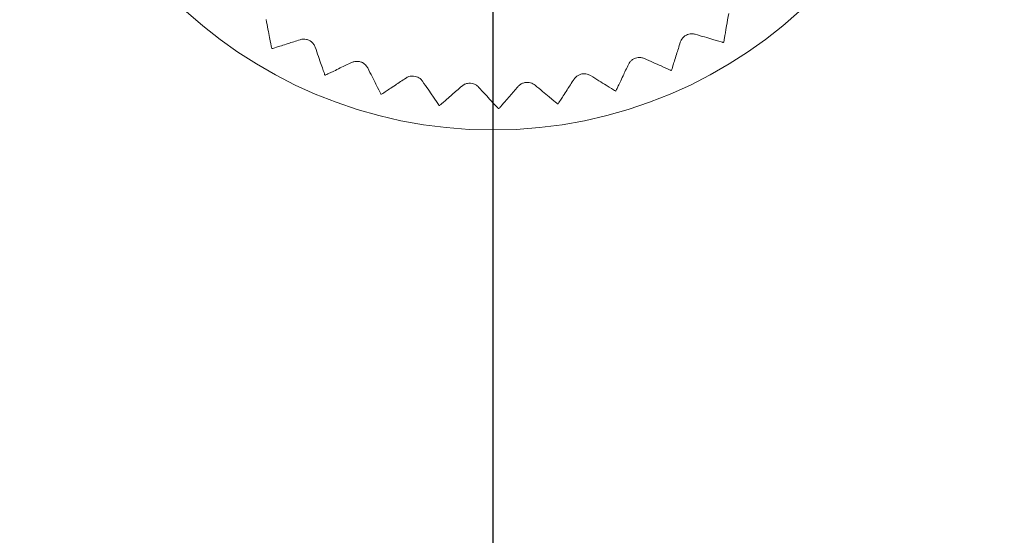
# Model space of a CAD drawing. Units: millimetres. Extents: x 0 to 420, y 0 to 297.
# Drawn here: x 126 to 142, y 119 to 127 of the extents above; entities that cross this region are included whole.
import ezdxf

# ---------------------------------------------------------------- set-up
doc = ezdxf.new("R2010")
doc.units = ezdxf.units.MM
doc.layers.add('SLD-0', color=7, linetype='Continuous')
doc.styles.add('SLDTEXTSTYLE2', font='TXT', dxfattribs={"width": 0.75})
doc.dimstyles.new('SLDDIMSTYLE1', dxfattribs={"dimtxt": 3.5, "dimasz": 3.302, "dimexe": 0, "dimexo": 0.0625, "dimgap": 0.875, "dimtad": 0, "dimtih": 1, "dimtoh": 1, "dimdec": 1, "dimrnd": 1e-09, "dimzin": 12, "dimdsep": 46, "dimtxsty": 'SLDTEXTSTYLE2', "dimsah": 1, "dimcen": 0.09, "dimadec": 0, "dimazin": 0, "dimtfac": 1, "dimtofl": 0, "dimtmove": 0, "dimatfit": 3, "dimfxl": 1, "dimfrac": 2, "dimtolj": 1, "dimtzin": 12, "dimarcsym": 0})
doc.dimstyles.new('SLDDIMSTYLE3', dxfattribs={"dimtxt": 3.5, "dimasz": 3.302, "dimexe": 0, "dimexo": 0.0625, "dimgap": 0.875, "dimtad": 1, "dimtoh": 1, "dimdec": 1, "dimrnd": 1e-09, "dimzin": 12, "dimdsep": 46, "dimtxsty": 'SLDTEXTSTYLE2', "dimsah": 1, "dimcen": 0.09, "dimadec": 0, "dimazin": 0, "dimtfac": 1, "dimtofl": 0, "dimtmove": 0, "dimatfit": 3, "dimfxl": 1, "dimfrac": 2, "dimtolj": 1, "dimtzin": 12, "dimarcsym": 0})

# ---------------------------------------------------------------- blocks, each defined once
blk = doc.blocks.new('*D9')
at = {"layer": 'SLD-0'}
for p, q in [((244.128, 131.611), (209.702, 131.611)), ((249.128, 124.771), (244.128, 131.611)), ((249.128, 124.771), (254.128, 124.771)), ((253.112, 112.156), (253.112, 124.771))]:
    blk.add_line(p, q, dxfattribs=at)
blk.add_solid([(253.112, 124.771), (252.604, 121.469), (253.62, 121.469)], dxfattribs=at)
at = {"layer": 'SLD-0', "insert": (255.716, 126.505), "char_height": 3.5, "attachment_point": 1, "style": 'SLDTEXTSTYLE2'}
blk.add_mtext('72', dxfattribs=at)
blk = doc.blocks.new('*D10')
at = {"layer": 'SLD-0'}
for p, q in [((134.702, 133.111), (254.128, 133.111)), ((253.112, 124.771), (253.112, 133.111))]:
    blk.add_line(p, q, dxfattribs=at)
blk.add_solid([(253.112, 133.111), (252.604, 129.809), (253.62, 129.809)], dxfattribs=at)
at = {"layer": 'SLD-0', "insert": (255.716, 134.845), "char_height": 3.5, "attachment_point": 1, "style": 'SLDTEXTSTYLE2'}
blk.add_mtext('73,5', dxfattribs=at)
blk = doc.blocks.new('*D14')
at = {"layer": 'SLD-0'}
for p, q in [((133.702, 132.111), (133.702, 24.252)), ((98.702, 25.268), (133.702, 25.268))]:
    blk.add_line(p, q, dxfattribs=at)
blk.add_solid([(133.702, 25.268), (130.4, 25.776), (130.4, 24.76)], dxfattribs=at)
at = {"layer": 'SLD-0', "insert": (131.968, 17.495), "char_height": 3.5, "attachment_point": 1, "rotation": 90, "style": 'SLDTEXTSTYLE2'}
blk.add_mtext('35', dxfattribs=at)
blk = doc.blocks.new('*D15')
at = {"layer": 'SLD-0'}
for p, q in [((173.702, 132.111), (173.702, 24.252)), ((133.702, 25.268), (173.702, 25.268))]:
    blk.add_line(p, q, dxfattribs=at)
blk.add_solid([(173.702, 25.268), (170.4, 25.776), (170.4, 24.76)], dxfattribs=at)
at = {"layer": 'SLD-0', "insert": (171.968, 17.495), "char_height": 3.5, "attachment_point": 1, "rotation": 90, "style": 'SLDTEXTSTYLE2'}
blk.add_mtext('75', dxfattribs=at)
blk = doc.blocks.new('*D16')
at = {"layer": 'SLD-0'}
for p, q in [((208.702, 34.252), (208.702, 130.611)), ((201.382, 29.252), (208.702, 34.252)), ((201.382, 29.252), (201.382, 24.252)), ((173.702, 25.268), (201.382, 25.268))]:
    blk.add_line(p, q, dxfattribs=at)
blk.add_solid([(201.382, 25.268), (198.08, 25.776), (198.08, 24.76)], dxfattribs=at)
at = {"layer": 'SLD-0', "insert": (199.648, 14.908), "char_height": 3.5, "attachment_point": 1, "rotation": 90, "style": 'SLDTEXTSTYLE2'}
blk.add_mtext('110', dxfattribs=at)
blk = doc.blocks.new('*D22')
at = {"layer": 'SLD-0'}
for p, q in [((71.702, 68.611), (71.702, 162.84)), ((235.702, 68.611), (235.702, 162.84)), ((71.702, 161.84), (235.702, 161.84))]:
    blk.add_line(p, q, dxfattribs=at)
for points in [[(71.702, 161.84), (75.004, 161.332), (75.004, 162.348)], [(235.702, 161.84), (232.4, 162.348), (232.4, 161.332)]]:
    blk.add_solid(points, dxfattribs=at)
at = {"layer": 'SLD-0', "insert": (149.823, 166.351), "char_height": 3.5, "attachment_point": 1, "style": 'SLDTEXTSTYLE2'}
blk.add_mtext('164', dxfattribs=at)

msp = doc.modelspace()

# ---------------------------------------------------------------- linework, layer by layer
at = {"color": 7, "linetype": 'Continuous', "lineweight": 15, "flags": 128}
msp.add_lwpolyline([(130.074, 126.949), (130.073, 126.95), (130.072, 126.95), (130.071, 126.951), (130.07, 126.952), (130.069, 126.952), (130.068, 126.953), (130.067, 126.953), (130.066, 126.954)], dxfattribs=at)
at = {"color": 7, "linetype": 'Continuous', "lineweight": 15}
msp.add_circle((133.702, 133.111), 7.5, dxfattribs=at)
for start, end in [(302.0498, 302.1241), (247.2672, 247.3414), (294.2237, 294.298), (255.0933, 255.1675), (286.3976, 286.4719), (278.5715, 278.6458), (262.9193, 262.9936), (270.7454, 270.8197)]:
    msp.add_arc((133.702, 133.111), 7.15, start, end, dxfattribs=at)
for points, knots in [([(137.504, 127.056), (137.506, 127.07), (137.511, 127.099), (137.543, 127.291), (137.572, 127.459), (137.584, 127.53)], [0, 0, 0, 0, 0.366455, 0.731907, 1, 1, 1, 1]), ([(129.973, 127.426), (129.994, 127.319), (130.036, 127.106), (130.063, 126.969), (130.066, 126.957), (130.066, 126.954)], [0, 0, 0, 0, 0.41222, 0.827261, 1, 1, 1, 1]), ([(136.787, 127.053), (136.794, 127.07), (136.806, 127.1), (136.841, 127.142), (136.884, 127.172), (136.93, 127.189), (136.983, 127.196), (137.015, 127.189), (137.034, 127.185)], [0, 0, 0, 0, 0.196114, 0.352851, 0.510562, 0.647077, 0.783586, 1, 1, 1, 1]), ([(137.034, 127.185), (137.138, 127.155), (137.347, 127.094), (137.481, 127.055), (137.492, 127.052), (137.496, 127.051)], [0, 0, 0, 0, 0.412169, 0.827224, 1, 1, 1, 1]), ([(130.074, 126.949), (130.088, 126.954), (130.117, 126.963), (130.302, 127.022), (130.464, 127.074), (130.532, 127.096)], [0, 0, 0, 0, 0.366455, 0.731907, 1, 1, 1, 1]), ([(130.532, 127.096), (130.549, 127.101), (130.581, 127.108), (130.636, 127.104), (130.685, 127.086), (130.726, 127.058), (130.762, 127.019), (130.774, 126.989), (130.782, 126.971)], [0, 0, 0, 0, 0.196255, 0.352971, 0.510659, 0.647161, 0.783679, 1, 1, 1, 1]), ([(136.644, 126.594), (136.648, 126.608), (136.657, 126.637), (136.715, 126.822), (136.766, 126.984), (136.787, 127.053)], [0, 0, 0, 0, 0.366455, 0.731907, 1, 1, 1, 1]), ([(130.782, 126.971), (130.817, 126.869), (130.888, 126.663), (130.934, 126.53), (130.937, 126.52), (130.939, 126.516)], [0, 0, 0, 0, 0.412227, 0.827267, 1, 1, 1, 1]), ([(130.947, 126.513), (130.96, 126.519), (130.987, 126.532), (131.163, 126.616), (131.316, 126.69), (131.38, 126.721)], [0, 0, 0, 0, 0.366455, 0.731907, 1, 1, 1, 1]), ([(131.38, 126.721), (131.397, 126.727), (131.427, 126.739), (131.482, 126.742), (131.533, 126.731), (131.578, 126.709), (131.618, 126.675), (131.635, 126.648), (131.645, 126.631)], [0, 0, 0, 0, 0.196269, 0.3529808, 0.5106721, 0.6471721, 0.7836929, 1, 1, 1, 1]), ([(135.729, 126.254), (135.735, 126.268), (135.748, 126.295), (135.831, 126.471), (135.903, 126.624), (135.934, 126.689)], [0, 0, 0, 0, 0.366455, 0.731906, 1, 1, 1, 1]), ([(135.934, 126.689), (135.943, 126.705), (135.958, 126.733), (135.999, 126.77), (136.046, 126.794), (136.094, 126.804), (136.147, 126.804), (136.178, 126.793), (136.196, 126.786)], [0, 0, 0, 0, 0.196178, 0.352903, 0.510606, 0.647111, 0.783626, 1, 1, 1, 1]), ([(136.196, 126.786), (136.295, 126.742), (136.494, 126.654), (136.622, 126.597), (136.632, 126.592), (136.635, 126.59)], [0, 0, 0, 0, 0.412195, 0.827244, 1, 1, 1, 1]), ([(131.645, 126.631), (131.694, 126.534), (131.792, 126.34), (131.855, 126.215), (131.861, 126.205), (131.862, 126.202)], [0, 0, 0, 0, 0.412231, 0.827271, 1, 1, 1, 1]), ([(135.039, 126.445), (135.049, 126.459), (135.069, 126.485), (135.114, 126.516), (135.164, 126.534), (135.213, 126.537), (135.266, 126.53), (135.294, 126.515), (135.312, 126.506)], [0, 0, 0, 0, 0.1962196, 0.352941, 0.510637, 0.6471386, 0.7836558, 1, 1, 1, 1]), ([(131.871, 126.199), (131.884, 126.207), (131.908, 126.224), (132.071, 126.331), (132.212, 126.425), (132.272, 126.464)], [0, 0, 0, 0, 0.366454, 0.731907, 1, 1, 1, 1]), ([(132.272, 126.464), (132.288, 126.473), (132.316, 126.489), (132.37, 126.499), (132.422, 126.496), (132.469, 126.479), (132.514, 126.452), (132.535, 126.426), (132.547, 126.411)], [0, 0, 0, 0, 0.196268, 0.352983, 0.510668, 0.64717, 0.783691, 1, 1, 1, 1]), ([(132.547, 126.411), (132.609, 126.322), (132.732, 126.143), (132.812, 126.028), (132.818, 126.018), (132.82, 126.015)], [0, 0, 0, 0, 0.412232, 0.827271, 1, 1, 1, 1]), ([(133.191, 126.331), (133.205, 126.342), (133.23, 126.362), (133.283, 126.379), (133.335, 126.383), (133.384, 126.373), (133.432, 126.352), (133.456, 126.33), (133.47, 126.316)], [0, 0, 0, 0, 0.196263, 0.352978, 0.510663, 0.647166, 0.783682, 1, 1, 1, 1]), ([(134.118, 126.325), (134.131, 126.338), (134.154, 126.361), (134.203, 126.385), (134.254, 126.396), (134.304, 126.393), (134.355, 126.378), (134.381, 126.359), (134.397, 126.348)], [0, 0, 0, 0, 0.196245, 0.352963, 0.510653, 0.647154, 0.783673, 1, 1, 1, 1]), ([(134.776, 126.042), (134.784, 126.055), (134.801, 126.079), (134.907, 126.243), (134.999, 126.385), (135.039, 126.445)], [0, 0, 0, 0, 0.366455, 0.731906, 1, 1, 1, 1]), ([(135.312, 126.506), (135.404, 126.448), (135.588, 126.334), (135.707, 126.26), (135.717, 126.254), (135.72, 126.252)], [0, 0, 0, 0, 0.412212, 0.827258, 1, 1, 1, 1]), ([(132.829, 126.014), (132.841, 126.024), (132.863, 126.044), (133.009, 126.172), (133.137, 126.284), (133.191, 126.331)], [0, 0, 0, 0, 0.366455, 0.731906, 1, 1, 1, 1]), ([(133.47, 126.316), (133.543, 126.236), (133.69, 126.076), (133.784, 125.973), (133.792, 125.964), (133.795, 125.962)], [0, 0, 0, 0, 0.412231, 0.827271, 1, 1, 1, 1]), ([(133.804, 125.962), (133.814, 125.973), (133.833, 125.995), (133.96, 126.142), (134.071, 126.271), (134.118, 126.325)], [0, 0, 0, 0, 0.366455, 0.731907, 1, 1, 1, 1]), ([(134.397, 126.348), (134.481, 126.279), (134.648, 126.14), (134.756, 126.05), (134.765, 126.043), (134.767, 126.041)], [0, 0, 0, 0, 0.412223, 0.827264, 1, 1, 1, 1])]:
    msp.add_open_spline(points, degree=3, knots=knots, dxfattribs=at)

# ---------------------------------------------------------------- dimensions: what is measured, and where the dimension line sits
at = {"layer": 'SLD-0'}
dim = msp.add_linear_dim(base=(235.702, 161.84), p1=(71.702, 67.611), p2=(235.702, 67.611), dimstyle='SLDDIMSTYLE3', dxfattribs=at)
dim.commit()
dim.dimension.update_dxf_attribs({"geometry": '*D22', "text_midpoint": (153.702, 161.84), "dimtype": 160})
for feature_location, offset, dtype, picture, middle in [((133.702, 133.111, 0.1), (120.427, 0), 0, '*D10', (260.24, 133.111)), ((133.702, 133.111, 0.1), (0, -108.859), 1, '*D14', (133.702, 20.08)), ((173.702, 133.111, 0.1), (0, -108.859), 1, '*D15', (173.702, 20.08)), ((208.702, 131.611, 0.1), (45.427, -6.84), 0, '*D9', (258.3, 124.771)), ((208.702, 131.611, 0.1), (-7.32, -107.359), 1, '*D16', (201.382, 18.787))]:
    dim = msp.add_ordinate_dim(feature_location=feature_location, offset=offset, dtype=dtype, origin=(98.702, 59.611, 0.1), dimstyle='SLDDIMSTYLE1', dxfattribs=at)
    dim.commit()
    dim.dimension.update_dxf_attribs({"geometry": picture, "text_midpoint": middle})

doc.saveas('drawing.dxf')
